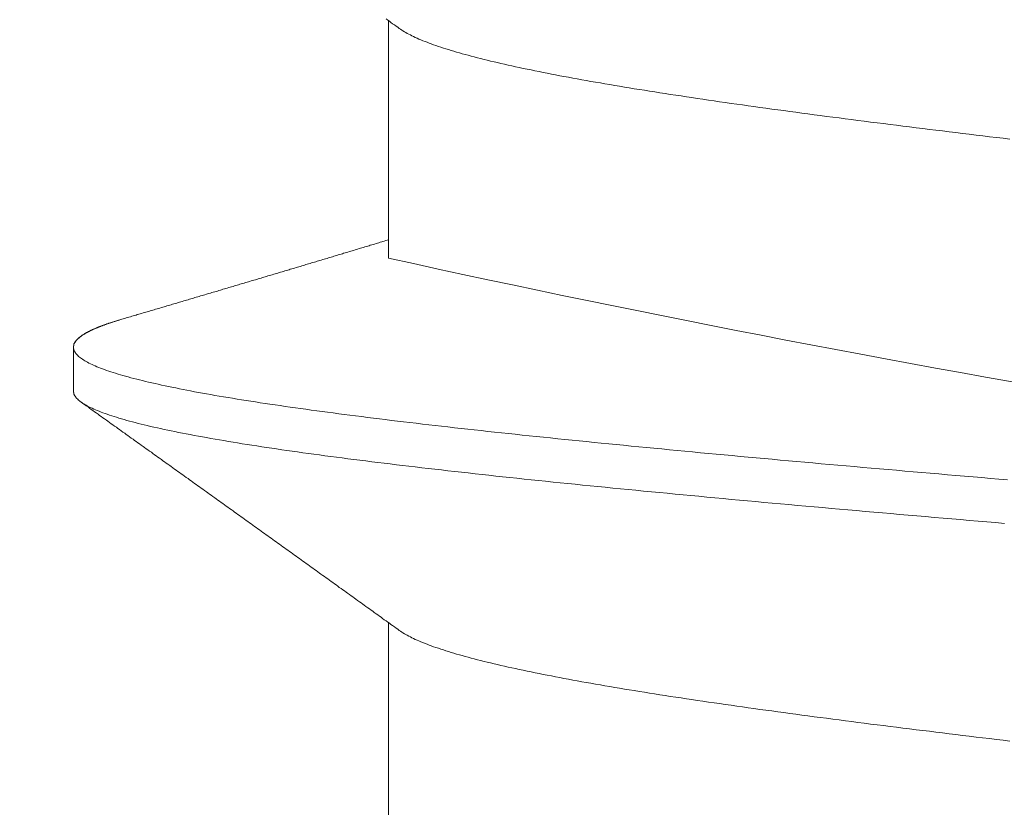
# Model space of a CAD drawing. Units: inches. Extents: x 69490 to 70892, y -55938 to -54935.
# Drawn here: x 70251 to 70255, y -55034 to -55031 of the extents above; entities that cross this region are included whole.
import ezdxf

# ---------------------------------------------------------------- set-up
doc = ezdxf.new("R2010")
doc.units = ezdxf.units.IN
doc.header["$LTSCALE"] = 50
doc.header["$MEASUREMENT"] = 0
doc.layers.add('AM_VIS', color=7, linetype='Continuous', lineweight=30)
doc.layers.add('RIso', color=7, linetype='Continuous')
doc.styles.get("Standard").update_dxf_attribs({"font": 'arial.ttf'})
doc.dimstyles.new('NORMAL', dxfattribs={"dimscale": 0, "dimtxt": 10, "dimasz": 5, "dimexe": 0.18, "dimexo": 0.0625, "dimgap": 0.09, "dimtad": 0, "dimtih": 1, "dimtoh": 1, "dimdec": 0, "dimzin": 0, "dimdsep": 46, "dimtxsty": 'Standard', "dimcen": 0.09, "dimadec": 0, "dimazin": 0, "dimtfac": 1, "dimtdec": 0, "dimtofl": 0, "dimtmove": 0, "dimatfit": 3, "dimfxl": 1, "dimtolj": 1, "dimtzin": 0, "dimarcsym": 0})

# ---------------------------------------------------------------- blocks, each defined once
blk = doc.blocks.new('*D283')
at = {"layer": 'Defpoints', "color": 0, "lineweight": 0, "ltscale": 0.1, "transparency": 16777216}
for p in [(70141.602, -54991.4701), (70310.4814, -55037.3286), (70141.602, -55047.2126)]:
    blk.add_point(p, dxfattribs=at)
at = {"layer": 'RIso', "color": 0, "lineweight": -2, "ltscale": 0.1, "transparency": 16777216}
for p, q in [((70141.602, -55047.1501), (70141.602, -54991.2901)), ((70310.4814, -55037.2661), (70310.4814, -54991.2901)), ((70146.602, -54991.4701), (70215.3651, -54991.4701)), ((70305.4814, -54991.4701), (70236.7183, -54991.4701))]:
    blk.add_line(p, q, dxfattribs=at)
at = {"layer": 'RIso', "color": 0, "lineweight": 0, "ltscale": 0.1, "transparency": 16777216}
for points in [[(70146.602, -54990.6368), (70146.602, -54992.3035), (70141.602, -54991.4701)], [(70305.4814, -54990.6368), (70305.4814, -54992.3035), (70310.4814, -54991.4701)]]:
    blk.add_solid(points, dxfattribs=at)
at = {"layer": 'RIso', "color": 0, "lineweight": 0, "ltscale": 0.1, "transparency": 16777216, "insert": (70226.0417, -54991.4701), "char_height": 10, "attachment_point": 5}
blk.add_mtext('\\A1;169', dxfattribs=at)

msp = doc.modelspace()

# ---------------------------------------------------------------- linework, layer by layer
at = {"layer": 'AM_VIS', "lineweight": 0}
for p, q in [((70252.7016, -55030.9895), (70252.7016, -55031.8179)), ((70251.6016, -55032.2811), (70251.6016, -55032.1284)), ((70252.7016, -55033.0895), (70252.7016, -55033.9179))]:
    msp.add_line(p, q, dxfattribs=at)
for points in [[(70252.6926, -55030.983, 0), (70252.6986, -55030.9872, 0), (70252.7046, -55030.9914, 0), (70252.7096, -55030.9956, 0), (70252.7156, -55030.9997, 0), (70252.7216, -55031.0039, 0), (70252.7276, -55031.0081, 0), (70252.7336, -55031.0123, 0), (70252.7386, -55031.0164, 0)], [(70254.8696, -55031.4025, 0), (70254.8466, -55031.3996, 0), (70254.8226, -55031.3968, 0), (70254.7986, -55031.3939, 0), (70254.7756, -55031.3911, 0), (70254.7516, -55031.3883, 0), (70254.7276, -55031.3854, 0), (70254.7046, -55031.3826, 0), (70254.6816, -55031.3798, 0), (70254.6576, -55031.3769, 0), (70254.6346, -55031.3741, 0), (70254.6116, -55031.3712, 0), (70254.5886, -55031.3684, 0), (70254.5656, -55031.3656, 0), (70254.5426, -55031.3627, 0), (70254.5196, -55031.3599, 0), (70254.4966, -55031.357, 0), (70254.4736, -55031.3542, 0), (70254.4516, -55031.3514, 0), (70254.4286, -55031.3485, 0), (70254.4066, -55031.3457, 0), (70254.3836, -55031.3429, 0), (70254.3616, -55031.34, 0), (70254.3396, -55031.3372, 0), (70254.3166, -55031.3343, 0), (70254.2946, -55031.3315, 0), (70254.2736, -55031.3287, 0), (70254.2516, -55031.3258, 0), (70254.2296, -55031.323, 0), (70254.2076, -55031.3201, 0), (70254.1866, -55031.3173, 0), (70254.1646, -55031.3145, 0), (70254.1436, -55031.3116, 0), (70254.1226, -55031.3088, 0), (70254.1016, -55031.306, 0), (70254.0806, -55031.3031, 0), (70254.0596, -55031.3003, 0), (70254.0386, -55031.2974, 0), (70254.0176, -55031.2946, 0), (70253.9976, -55031.2918, 0), (70253.9766, -55031.2889, 0), (70253.9566, -55031.2861, 0), (70253.9366, -55031.2833, 0), (70253.9166, -55031.2804, 0), (70253.8966, -55031.2776, 0), (70253.8766, -55031.2747, 0), (70253.8566, -55031.2719, 0), (70253.8376, -55031.2691, 0), (70253.8176, -55031.2662, 0), (70253.7986, -55031.2634, 0), (70253.7786, -55031.2605, 0), (70253.7596, -55031.2577, 0), (70253.7406, -55031.2549, 0), (70253.7226, -55031.252, 0), (70253.7036, -55031.2492, 0), (70253.6846, -55031.2464, 0), (70253.6666, -55031.2435, 0), (70253.6486, -55031.2407, 0), (70253.6306, -55031.2378, 0), (70253.6126, -55031.235, 0), (70253.5946, -55031.2322, 0), (70253.5766, -55031.2293, 0), (70253.5586, -55031.2265, 0), (70253.5416, -55031.2236, 0), (70253.5246, -55031.2208, 0), (70253.5076, -55031.218, 0), (70253.4906, -55031.2151, 0), (70253.4736, -55031.2123, 0), (70253.4566, -55031.2095, 0), (70253.4406, -55031.2066, 0), (70253.4236, -55031.2038, 0), (70253.4076, -55031.2009, 0), (70253.3916, -55031.1981, 0), (70253.3756, -55031.1953, 0), (70253.3596, -55031.1924, 0), (70253.3446, -55031.1896, 0), (70253.3296, -55031.1867, 0), (70253.3136, -55031.1839, 0), (70253.2986, -55031.1811, 0), (70253.2836, -55031.1782, 0), (70253.2696, -55031.1754, 0), (70253.2546, -55031.1726, 0), (70253.2406, -55031.1697, 0), (70253.2266, -55031.1669, 0), (70253.2116, -55031.164, 0), (70253.1986, -55031.1612, 0), (70253.1846, -55031.1584, 0), (70253.1706, -55031.1555, 0), (70253.1576, -55031.1527, 0), (70253.1446, -55031.1498, 0), (70253.1316, -55031.147, 0), (70253.1186, -55031.1442, 0), (70253.1066, -55031.1413, 0), (70253.0936, -55031.1385, 0), (70253.0816, -55031.1357, 0), (70253.0696, -55031.1328, 0), (70253.0576, -55031.13, 0), (70253.0456, -55031.1271, 0), (70253.0346, -55031.1243, 0), (70253.0226, -55031.1215, 0), (70253.0116, -55031.1186, 0), (70253.0006, -55031.1158, 0), (70252.9896, -55031.113, 0), (70252.9796, -55031.1101, 0), (70252.9686, -55031.1073, 0), (70252.9586, -55031.1044, 0), (70252.9486, -55031.1016, 0), (70252.9386, -55031.0988, 0), (70252.9296, -55031.0959, 0), (70252.9196, -55031.0931, 0), (70252.9106, -55031.0902, 0), (70252.9016, -55031.0874, 0), (70252.8926, -55031.0846, 0), (70252.8836, -55031.0817, 0), (70252.8756, -55031.0789, 0), (70252.8666, -55031.0761, 0), (70252.8586, -55031.0732, 0), (70252.8506, -55031.0704, 0), (70252.8436, -55031.0675, 0), (70252.8356, -55031.0647, 0), (70252.8286, -55031.0619, 0), (70252.8216, -55031.059, 0), (70252.8146, -55031.0562, 0), (70252.8076, -55031.0533, 0), (70252.8016, -55031.0505, 0), (70252.7946, -55031.0477, 0), (70252.7886, -55031.0448, 0), (70252.7826, -55031.042, 0), (70252.7776, -55031.0392, 0), (70252.7716, -55031.0363, 0), (70252.7666, -55031.0335, 0), (70252.7616, -55031.0306, 0), (70252.7566, -55031.0278, 0), (70252.7516, -55031.025, 0), (70252.7476, -55031.0221, 0), (70252.7426, -55031.0193, 0), (70252.7386, -55031.0164, 0)], [(70252.7016, -55031.7537, 0), (70252.6966, -55031.7552, 0), (70252.6916, -55031.7566, 0), (70252.6866, -55031.7581, 0), (70252.6816, -55031.7596, 0), (70252.6776, -55031.7611, 0), (70252.6726, -55031.7625, 0), (70252.6676, -55031.764, 0), (70252.6626, -55031.7655, 0), (70252.6576, -55031.7669, 0), (70252.6526, -55031.7684, 0), (70252.6476, -55031.7699, 0), (70252.6426, -55031.7714, 0), (70252.6376, -55031.7728, 0), (70252.6336, -55031.7743, 0), (70252.6286, -55031.7758, 0), (70252.6236, -55031.7772, 0), (70252.6186, -55031.7787, 0), (70252.6136, -55031.7802, 0), (70252.6086, -55031.7817, 0), (70252.6036, -55031.7831, 0), (70252.5986, -55031.7846, 0), (70252.5936, -55031.7861, 0), (70252.5886, -55031.7875, 0), (70252.5846, -55031.789, 0), (70252.5796, -55031.7905, 0), (70252.5746, -55031.792, 0), (70252.5696, -55031.7934, 0), (70252.5646, -55031.7949, 0), (70252.5596, -55031.7964, 0), (70252.5546, -55031.7978, 0), (70252.5496, -55031.7993, 0), (70252.5446, -55031.8008, 0), (70252.5406, -55031.8023, 0), (70252.5356, -55031.8037, 0), (70252.5306, -55031.8052, 0), (70252.5256, -55031.8067, 0), (70252.5206, -55031.8081, 0), (70252.5156, -55031.8096, 0), (70252.5106, -55031.8111, 0), (70252.5056, -55031.8126, 0), (70252.5006, -55031.814, 0), (70252.4966, -55031.8155, 0), (70252.4916, -55031.817, 0), (70252.4866, -55031.8184, 0), (70252.4816, -55031.8199, 0), (70252.4766, -55031.8214, 0), (70252.4716, -55031.8228, 0), (70252.4666, -55031.8243, 0), (70252.4616, -55031.8258, 0), (70252.4566, -55031.8273, 0), (70252.4526, -55031.8287, 0), (70252.4476, -55031.8302, 0), (70252.4426, -55031.8316, 0), (70252.4376, -55031.8331, 0), (70252.4326, -55031.8346, 0), (70252.4276, -55031.836, 0), (70252.4226, -55031.8375, 0), (70252.4176, -55031.839, 0), (70252.4126, -55031.8404, 0), (70252.4076, -55031.8419, 0), (70252.4036, -55031.8433, 0), (70252.3986, -55031.8448, 0), (70252.3936, -55031.8463, 0), (70252.3886, -55031.8477, 0), (70252.3836, -55031.8492, 0), (70252.3786, -55031.8506, 0), (70252.3736, -55031.8521, 0), (70252.3686, -55031.8536, 0), (70252.3636, -55031.855, 0), (70252.3586, -55031.8565, 0), (70252.3546, -55031.8579, 0), (70252.3496, -55031.8594, 0), (70252.3446, -55031.8609, 0), (70252.3396, -55031.8623, 0), (70252.3346, -55031.8638, 0), (70252.3296, -55031.8653, 0), (70252.3246, -55031.8667, 0), (70252.3196, -55031.8682, 0), (70252.3146, -55031.8696, 0), (70252.3106, -55031.8711, 0), (70252.3056, -55031.8726, 0), (70252.3006, -55031.874, 0), (70252.2956, -55031.8755, 0), (70252.2906, -55031.8769, 0), (70252.2856, -55031.8784, 0), (70252.2806, -55031.8799, 0), (70252.2756, -55031.8813, 0), (70252.2706, -55031.8828, 0), (70252.2656, -55031.8842, 0), (70252.2616, -55031.8857, 0), (70252.2566, -55031.8872, 0), (70252.2516, -55031.8886, 0), (70252.2466, -55031.8901, 0), (70252.2416, -55031.8916, 0), (70252.2366, -55031.893, 0), (70252.2316, -55031.8945, 0), (70252.2266, -55031.8959, 0), (70252.2216, -55031.8974, 0), (70252.2166, -55031.8988, 0), (70252.2126, -55031.9003, 0), (70252.2076, -55031.9017, 0), (70252.2026, -55031.9032, 0), (70252.1976, -55031.9047, 0), (70252.1926, -55031.9061, 0), (70252.1876, -55031.9076, 0), (70252.1826, -55031.909, 0), (70252.1776, -55031.9105, 0), (70252.1726, -55031.9119, 0), (70252.1676, -55031.9134, 0), (70252.1636, -55031.9148, 0), (70252.1586, -55031.9163, 0), (70252.1536, -55031.9177, 0), (70252.1486, -55031.9192, 0), (70252.1436, -55031.9206, 0), (70252.1386, -55031.9221, 0), (70252.1336, -55031.9235, 0), (70252.1286, -55031.925, 0), (70252.1236, -55031.9264, 0), (70252.1186, -55031.9279, 0), (70252.1146, -55031.9293, 0), (70252.1096, -55031.9308, 0), (70252.1046, -55031.9323, 0), (70252.0996, -55031.9337, 0), (70252.0946, -55031.9352, 0), (70252.0896, -55031.9366, 0), (70252.0846, -55031.9381, 0), (70252.0796, -55031.9395, 0), (70252.0746, -55031.941, 0), (70252.0696, -55031.9424, 0), (70252.0656, -55031.9439, 0), (70252.0606, -55031.9453, 0), (70252.0556, -55031.9468, 0), (70252.0506, -55031.9482, 0), (70252.0456, -55031.9497, 0), (70252.0406, -55031.9511, 0), (70252.0356, -55031.9526, 0), (70252.0306, -55031.954, 0), (70252.0256, -55031.9555, 0), (70252.0206, -55031.9569, 0), (70252.0166, -55031.9584, 0), (70252.0116, -55031.9599, 0), (70252.0066, -55031.9613, 0), (70252.0016, -55031.9628, 0), (70251.9966, -55031.9642, 0), (70251.9916, -55031.9657, 0), (70251.9866, -55031.9671, 0), (70251.9816, -55031.9685, 0), (70251.9766, -55031.97, 0), (70251.9716, -55031.9714, 0), (70251.9676, -55031.9729, 0), (70251.9626, -55031.9743, 0), (70251.9576, -55031.9758, 0), (70251.9526, -55031.9772, 0), (70251.9476, -55031.9787, 0), (70251.9426, -55031.9801, 0), (70251.9376, -55031.9816, 0), (70251.9326, -55031.983, 0), (70251.9276, -55031.9845, 0), (70251.9226, -55031.9859, 0), (70251.9186, -55031.9873, 0), (70251.9136, -55031.9888, 0), (70251.9086, -55031.9902, 0), (70251.9036, -55031.9917, 0), (70251.8986, -55031.9931, 0), (70251.8936, -55031.9946, 0), (70251.8886, -55031.996, 0), (70251.8836, -55031.9975, 0), (70251.8786, -55031.9989, 0), (70251.8736, -55032.0004, 0), (70251.8696, -55032.0018, 0), (70251.8646, -55032.0033, 0), (70251.8596, -55032.0047, 0), (70251.8546, -55032.0061, 0), (70251.8496, -55032.0076, 0), (70251.8446, -55032.009, 0), (70251.8396, -55032.0105, 0), (70251.8346, -55032.0119, 0), (70251.8296, -55032.0134, 0), (70251.8246, -55032.0148, 0), (70251.8206, -55032.0163, 0), (70251.8156, -55032.0177, 0), (70251.8106, -55032.0192, 0), (70251.8056, -55032.0206, 0), (70251.8006, -55032.022, 0), (70251.7956, -55032.0235, 0), (70251.7906, -55032.0249, 0), (70251.7856, -55032.0264, 0), (70251.7806, -55032.0278, 0), (70251.7756, -55032.0293, 0), (70251.7706, -55032.0307, 0), (70251.7666, -55032.0322, 0)], [(70254.8616, -55032.5912, 0), (70254.8316, -55032.5886, 0), (70254.8016, -55032.586, 0), (70254.7716, -55032.5835, 0), (70254.7416, -55032.5809, 0), (70254.7116, -55032.5783, 0), (70254.6816, -55032.5758, 0), (70254.6516, -55032.5732, 0), (70254.6216, -55032.5707, 0), (70254.5916, -55032.5681, 0), (70254.5626, -55032.5655, 0), (70254.5326, -55032.563, 0), (70254.5036, -55032.5604, 0), (70254.4736, -55032.5578, 0), (70254.4446, -55032.5553, 0), (70254.4146, -55032.5527, 0), (70254.3856, -55032.5501, 0), (70254.3566, -55032.5476, 0), (70254.3276, -55032.545, 0), (70254.2986, -55032.5425, 0), (70254.2696, -55032.5399, 0), (70254.2406, -55032.5373, 0), (70254.2116, -55032.5348, 0), (70254.1826, -55032.5322, 0), (70254.1546, -55032.5296, 0), (70254.1256, -55032.5271, 0), (70254.0976, -55032.5245, 0), (70254.0686, -55032.5219, 0), (70254.0406, -55032.5194, 0), (70254.0126, -55032.5168, 0), (70253.9846, -55032.5142, 0), (70253.9566, -55032.5117, 0), (70253.9286, -55032.5091, 0), (70253.9006, -55032.5066, 0), (70253.8726, -55032.504, 0), (70253.8446, -55032.5014, 0), (70253.8176, -55032.4989, 0), (70253.7896, -55032.4963, 0), (70253.7626, -55032.4937, 0), (70253.7356, -55032.4912, 0), (70253.7086, -55032.4886, 0), (70253.6816, -55032.486, 0), (70253.6546, -55032.4835, 0), (70253.6276, -55032.4809, 0), (70253.6016, -55032.4783, 0), (70253.5746, -55032.4758, 0), (70253.5486, -55032.4732, 0), (70253.5216, -55032.4707, 0), (70253.4956, -55032.4681, 0), (70253.4696, -55032.4655, 0), (70253.4436, -55032.463, 0), (70253.4186, -55032.4604, 0), (70253.3926, -55032.4578, 0), (70253.3666, -55032.4553, 0), (70253.3416, -55032.4527, 0), (70253.3166, -55032.4501, 0), (70253.2916, -55032.4476, 0), (70253.2666, -55032.445, 0), (70253.2416, -55032.4424, 0), (70253.2166, -55032.4399, 0), (70253.1926, -55032.4373, 0), (70253.1676, -55032.4348, 0), (70253.1436, -55032.4322, 0), (70253.1196, -55032.4296, 0), (70253.0956, -55032.4271, 0), (70253.0716, -55032.4245, 0), (70253.0476, -55032.4219, 0), (70253.0246, -55032.4194, 0), (70253.0006, -55032.4168, 0), (70252.9776, -55032.4142, 0), (70252.9546, -55032.4117, 0), (70252.9316, -55032.4091, 0), (70252.9086, -55032.4065, 0), (70252.8866, -55032.404, 0), (70252.8636, -55032.4014, 0), (70252.8416, -55032.3989, 0), (70252.8196, -55032.3963, 0), (70252.7976, -55032.3937, 0), (70252.7756, -55032.3912, 0), (70252.7536, -55032.3886, 0), (70252.7326, -55032.386, 0), (70252.7116, -55032.3835, 0), (70252.6896, -55032.3809, 0), (70252.6696, -55032.3783, 0), (70252.6486, -55032.3758, 0), (70252.6276, -55032.3732, 0), (70252.6076, -55032.3706, 0), (70252.5866, -55032.3681, 0), (70252.5666, -55032.3655, 0), (70252.5466, -55032.363, 0), (70252.5276, -55032.3604, 0), (70252.5076, -55032.3578, 0), (70252.4886, -55032.3553, 0), (70252.4696, -55032.3527, 0), (70252.4506, -55032.3501, 0), (70252.4316, -55032.3476, 0), (70252.4126, -55032.345, 0), (70252.3946, -55032.3424, 0), (70252.3766, -55032.3399, 0), (70252.3586, -55032.3373, 0), (70252.3406, -55032.3347, 0), (70252.3226, -55032.3322, 0), (70252.3056, -55032.3296, 0), (70252.2876, -55032.3271, 0), (70252.2706, -55032.3245, 0), (70252.2536, -55032.3219, 0), (70252.2376, -55032.3194, 0), (70252.2206, -55032.3168, 0), (70252.2046, -55032.3142, 0), (70252.1886, -55032.3117, 0), (70252.1726, -55032.3091, 0), (70252.1566, -55032.3065, 0), (70252.1416, -55032.304, 0), (70252.1256, -55032.3014, 0), (70252.1106, -55032.2988, 0), (70252.0956, -55032.2963, 0), (70252.0816, -55032.2937, 0), (70252.0666, -55032.2912, 0), (70252.0526, -55032.2886, 0), (70252.0386, -55032.286, 0), (70252.0246, -55032.2835, 0), (70252.0106, -55032.2809, 0), (70251.9976, -55032.2783, 0), (70251.9846, -55032.2758, 0), (70251.9716, -55032.2732, 0), (70251.9586, -55032.2706, 0), (70251.9456, -55032.2681, 0), (70251.9336, -55032.2655, 0), (70251.9216, -55032.2629, 0), (70251.9096, -55032.2604, 0), (70251.8976, -55032.2578, 0), (70251.8866, -55032.2553, 0), (70251.8756, -55032.2527, 0), (70251.8636, -55032.2501, 0), (70251.8536, -55032.2476, 0), (70251.8426, -55032.245, 0), (70251.8326, -55032.2424, 0), (70251.8226, -55032.2399, 0), (70251.8126, -55032.2373, 0), (70251.8026, -55032.2347, 0), (70251.7926, -55032.2322, 0), (70251.7836, -55032.2296, 0), (70251.7746, -55032.2271, 0), (70251.7656, -55032.2245, 0), (70251.7576, -55032.2219, 0), (70251.7486, -55032.2194, 0), (70251.7406, -55032.2168, 0), (70251.7326, -55032.2142, 0), (70251.7256, -55032.2117, 0), (70251.7176, -55032.2091, 0), (70251.7106, -55032.2065, 0), (70251.7036, -55032.204, 0), (70251.6966, -55032.2014, 0), (70251.6906, -55032.1988, 0), (70251.6836, -55032.1963, 0), (70251.6776, -55032.1937, 0), (70251.6716, -55032.1912, 0), (70251.6666, -55032.1886, 0), (70251.6616, -55032.186, 0), (70251.6556, -55032.1835, 0), (70251.6506, -55032.1809, 0), (70251.6466, -55032.1783, 0), (70251.6416, -55032.1758, 0), (70251.6376, -55032.1732, 0), (70251.6336, -55032.1706, 0), (70251.6296, -55032.1681, 0), (70251.6266, -55032.1655, 0), (70251.6226, -55032.1629, 0), (70251.6196, -55032.1604, 0), (70251.6176, -55032.1578, 0), (70251.6146, -55032.1553, 0), (70251.6126, -55032.1527, 0), (70251.6106, -55032.1501, 0), (70251.6086, -55032.1476, 0), (70251.6066, -55032.145, 0), (70251.6056, -55032.1424, 0), (70251.6036, -55032.1399, 0), (70251.6026, -55032.1373, 0), (70251.6026, -55032.1347, 0), (70251.6016, -55032.1322, 0), (70251.6016, -55032.1296, 0), (70251.6016, -55032.127, 0), (70251.6016, -55032.1245, 0), (70251.6026, -55032.1219, 0), (70251.6026, -55032.1194, 0), (70251.6036, -55032.1168, 0), (70251.6056, -55032.1142, 0), (70251.6066, -55032.1117, 0), (70251.6086, -55032.1091, 0), (70251.6106, -55032.1065, 0), (70251.6126, -55032.104, 0), (70251.6146, -55032.1014, 0), (70251.6176, -55032.0988, 0), (70251.6206, -55032.0963, 0), (70251.6236, -55032.0937, 0), (70251.6266, -55032.0911, 0), (70251.6296, -55032.0886, 0), (70251.6336, -55032.086, 0), (70251.6376, -55032.0835, 0), (70251.6416, -55032.0809, 0), (70251.6466, -55032.0783, 0), (70251.6516, -55032.0758, 0), (70251.6566, -55032.0732, 0), (70251.6616, -55032.0706, 0), (70251.6666, -55032.0681, 0), (70251.6726, -55032.0655, 0), (70251.6786, -55032.0629, 0), (70251.6846, -55032.0604, 0), (70251.6906, -55032.0578, 0), (70251.6966, -55032.0552, 0), (70251.7036, -55032.0527, 0), (70251.7106, -55032.0501, 0), (70251.7176, -55032.0476, 0), (70251.7256, -55032.045, 0), (70251.7336, -55032.0424, 0), (70251.7416, -55032.0399, 0), (70251.7496, -55032.0373, 0), (70251.7576, -55032.0347, 0), (70251.7666, -55032.0322, 0)], [(70251.6016, -55032.1284, 0), (70251.6016, -55032.1276, 0), (70251.6016, -55032.1269, 0), (70251.6016, -55032.1261, 0), (70251.6016, -55032.1253, 0), (70251.6016, -55032.1246, 0), (70251.6016, -55032.1238, 0), (70251.6026, -55032.1231, 0), (70251.6026, -55032.1223, 0), (70251.6026, -55032.1216, 0), (70251.6026, -55032.1208, 0), (70251.6026, -55032.12, 0), (70251.6036, -55032.1193, 0), (70251.6036, -55032.1185, 0), (70251.6036, -55032.1178, 0), (70251.6036, -55032.117, 0), (70251.6046, -55032.1163, 0), (70251.6046, -55032.1155, 0), (70251.6046, -55032.1147, 0), (70251.6056, -55032.114, 0), (70251.6056, -55032.1132, 0), (70251.6066, -55032.1125, 0), (70251.6066, -55032.1117, 0), (70251.6066, -55032.111, 0), (70251.6076, -55032.1102, 0), (70251.6076, -55032.1094, 0), (70251.6086, -55032.1087, 0), (70251.6096, -55032.1079, 0), (70251.6096, -55032.1072, 0), (70251.6106, -55032.1064, 0), (70251.6106, -55032.1057, 0), (70251.6116, -55032.1049, 0), (70251.6126, -55032.1041, 0), (70251.6126, -55032.1034, 0), (70251.6136, -55032.1026, 0), (70251.6146, -55032.1019, 0), (70251.6146, -55032.1011, 0), (70251.6156, -55032.1003, 0), (70251.6166, -55032.0996, 0), (70251.6176, -55032.0988, 0), (70251.6186, -55032.0981, 0), (70251.6186, -55032.0973, 0), (70251.6196, -55032.0966, 0), (70251.6206, -55032.0958, 0), (70251.6216, -55032.095, 0), (70251.6226, -55032.0943, 0), (70251.6236, -55032.0935, 0), (70251.6246, -55032.0928, 0), (70251.6256, -55032.092, 0), (70251.6266, -55032.0913, 0), (70251.6276, -55032.0905, 0), (70251.6286, -55032.0897, 0), (70251.6296, -55032.089, 0), (70251.6306, -55032.0882, 0), (70251.6316, -55032.0875, 0), (70251.6326, -55032.0867, 0), (70251.6336, -55032.086, 0), (70251.6346, -55032.0852, 0), (70251.6366, -55032.0844, 0), (70251.6376, -55032.0837, 0), (70251.6386, -55032.0829, 0), (70251.6396, -55032.0822, 0), (70251.6416, -55032.0814, 0), (70251.6426, -55032.0807, 0), (70251.6436, -55032.0799, 0), (70251.6446, -55032.0791, 0), (70251.6466, -55032.0784, 0), (70251.6476, -55032.0776, 0), (70251.6496, -55032.0769, 0), (70251.6506, -55032.0761, 0), (70251.6516, -55032.0754, 0), (70251.6536, -55032.0746, 0), (70251.6546, -55032.0738, 0), (70251.6566, -55032.0731, 0), (70251.6576, -55032.0723, 0), (70251.6596, -55032.0716, 0), (70251.6606, -55032.0708, 0), (70251.6626, -55032.07, 0), (70251.6636, -55032.0693, 0), (70251.6656, -55032.0685, 0), (70251.6676, -55032.0678, 0), (70251.6686, -55032.067, 0), (70251.6706, -55032.0663, 0), (70251.6726, -55032.0655, 0), (70251.6736, -55032.0647, 0), (70251.6756, -55032.064, 0), (70251.6776, -55032.0632, 0), (70251.6796, -55032.0625, 0), (70251.6806, -55032.0617, 0), (70251.6826, -55032.061, 0), (70251.6846, -55032.0602, 0), (70251.6866, -55032.0594, 0), (70251.6886, -55032.0587, 0), (70251.6906, -55032.0579, 0), (70251.6926, -55032.0572, 0), (70251.6936, -55032.0564, 0), (70251.6956, -55032.0557, 0), (70251.6976, -55032.0549, 0), (70251.6996, -55032.0541, 0), (70251.7016, -55032.0534, 0), (70251.7036, -55032.0526, 0), (70251.7056, -55032.0519, 0), (70251.7086, -55032.0511, 0), (70251.7106, -55032.0504, 0), (70251.7126, -55032.0496, 0), (70251.7146, -55032.0488, 0), (70251.7166, -55032.0481, 0), (70251.7186, -55032.0473, 0), (70251.7206, -55032.0466, 0), (70251.7236, -55032.0458, 0), (70251.7256, -55032.045, 0), (70251.7276, -55032.0443, 0), (70251.7296, -55032.0435, 0), (70251.7326, -55032.0428, 0), (70251.7346, -55032.042, 0), (70251.7366, -55032.0413, 0), (70251.7396, -55032.0405, 0), (70251.7416, -55032.0397, 0), (70251.7436, -55032.039, 0), (70251.7466, -55032.0382, 0), (70251.7486, -55032.0375, 0), (70251.7516, -55032.0367, 0), (70251.7536, -55032.036, 0), (70251.7556, -55032.0352, 0), (70251.7586, -55032.0344, 0), (70251.7606, -55032.0337, 0), (70251.7636, -55032.0329, 0), (70251.7666, -55032.0322, 0)], [(70254.8506, -55032.7431, 0), (70254.8196, -55032.7404, 0), (70254.7896, -55032.7378, 0), (70254.7586, -55032.7352, 0), (70254.7276, -55032.7326, 0), (70254.6976, -55032.7299, 0), (70254.6666, -55032.7273, 0), (70254.6366, -55032.7247, 0), (70254.6056, -55032.7221, 0), (70254.5756, -55032.7194, 0), (70254.5446, -55032.7168, 0), (70254.5146, -55032.7142, 0), (70254.4846, -55032.7116, 0), (70254.4546, -55032.7089, 0), (70254.4246, -55032.7063, 0), (70254.3946, -55032.7037, 0), (70254.3646, -55032.7011, 0), (70254.3346, -55032.6984, 0), (70254.3046, -55032.6958, 0), (70254.2756, -55032.6932, 0), (70254.2456, -55032.6906, 0), (70254.2166, -55032.688, 0), (70254.1866, -55032.6853, 0), (70254.1576, -55032.6827, 0), (70254.1286, -55032.6801, 0), (70254.0986, -55032.6775, 0), (70254.0696, -55032.6748, 0), (70254.0406, -55032.6722, 0), (70254.0116, -55032.6696, 0), (70253.9836, -55032.667, 0), (70253.9546, -55032.6643, 0), (70253.9256, -55032.6617, 0), (70253.8976, -55032.6591, 0), (70253.8696, -55032.6565, 0), (70253.8406, -55032.6538, 0), (70253.8126, -55032.6512, 0), (70253.7846, -55032.6486, 0), (70253.7566, -55032.646, 0), (70253.7296, -55032.6433, 0), (70253.7016, -55032.6407, 0), (70253.6736, -55032.6381, 0), (70253.6466, -55032.6355, 0), (70253.6186, -55032.6328, 0), (70253.5916, -55032.6302, 0), (70253.5646, -55032.6276, 0), (70253.5376, -55032.625, 0), (70253.5106, -55032.6223, 0), (70253.4846, -55032.6197, 0), (70253.4576, -55032.6171, 0), (70253.4316, -55032.6145, 0), (70253.4046, -55032.6118, 0), (70253.3786, -55032.6092, 0), (70253.3526, -55032.6066, 0), (70253.3266, -55032.604, 0), (70253.3006, -55032.6013, 0), (70253.2756, -55032.5987, 0), (70253.2496, -55032.5961, 0), (70253.2246, -55032.5935, 0), (70253.1996, -55032.5908, 0), (70253.1746, -55032.5882, 0), (70253.1496, -55032.5856, 0), (70253.1246, -55032.583, 0), (70253.0996, -55032.5804, 0), (70253.0756, -55032.5777, 0), (70253.0516, -55032.5751, 0), (70253.0276, -55032.5725, 0), (70253.0036, -55032.5699, 0), (70252.9796, -55032.5672, 0), (70252.9556, -55032.5646, 0), (70252.9326, -55032.562, 0), (70252.9086, -55032.5594, 0), (70252.8856, -55032.5567, 0), (70252.8626, -55032.5541, 0), (70252.8396, -55032.5515, 0), (70252.8176, -55032.5489, 0), (70252.7946, -55032.5462, 0), (70252.7726, -55032.5436, 0), (70252.7506, -55032.541, 0), (70252.7286, -55032.5384, 0), (70252.7066, -55032.5357, 0), (70252.6856, -55032.5331, 0), (70252.6636, -55032.5305, 0), (70252.6426, -55032.5279, 0), (70252.6216, -55032.5252, 0), (70252.6006, -55032.5226, 0), (70252.5806, -55032.52, 0), (70252.5596, -55032.5174, 0), (70252.5396, -55032.5147, 0), (70252.5196, -55032.5121, 0), (70252.4996, -55032.5095, 0), (70252.4796, -55032.5069, 0), (70252.4606, -55032.5042, 0), (70252.4406, -55032.5016, 0), (70252.4216, -55032.499, 0), (70252.4026, -55032.4964, 0), (70252.3836, -55032.4937, 0), (70252.3656, -55032.4911, 0), (70252.3466, -55032.4885, 0), (70252.3286, -55032.4859, 0), (70252.3106, -55032.4832, 0), (70252.2936, -55032.4806, 0), (70252.2756, -55032.478, 0), (70252.2586, -55032.4754, 0), (70252.2416, -55032.4728, 0), (70252.2246, -55032.4701, 0), (70252.2076, -55032.4675, 0), (70252.1906, -55032.4649, 0), (70252.1746, -55032.4623, 0), (70252.1586, -55032.4596, 0), (70252.1426, -55032.457, 0), (70252.1266, -55032.4544, 0), (70252.1116, -55032.4518, 0), (70252.0966, -55032.4491, 0), (70252.0816, -55032.4465, 0), (70252.0666, -55032.4439, 0), (70252.0516, -55032.4413, 0), (70252.0376, -55032.4386, 0), (70252.0236, -55032.436, 0), (70252.0096, -55032.4334, 0), (70251.9956, -55032.4308, 0), (70251.9826, -55032.4281, 0), (70251.9686, -55032.4255, 0), (70251.9556, -55032.4229, 0), (70251.9426, -55032.4203, 0), (70251.9306, -55032.4176, 0), (70251.9186, -55032.415, 0), (70251.9056, -55032.4124, 0), (70251.8946, -55032.4098, 0), (70251.8826, -55032.4071, 0), (70251.8706, -55032.4045, 0), (70251.8596, -55032.4019, 0), (70251.8486, -55032.3993, 0), (70251.8376, -55032.3966, 0), (70251.8276, -55032.394, 0), (70251.8176, -55032.3914, 0), (70251.8076, -55032.3888, 0), (70251.7976, -55032.3861, 0), (70251.7876, -55032.3835, 0), (70251.7786, -55032.3809, 0), (70251.7696, -55032.3783, 0), (70251.7606, -55032.3756, 0), (70251.7516, -55032.373, 0), (70251.7436, -55032.3704, 0), (70251.7356, -55032.3678, 0), (70251.7276, -55032.3651, 0), (70251.7196, -55032.3625, 0), (70251.7126, -55032.3599, 0), (70251.7046, -55032.3573, 0), (70251.6986, -55032.3547, 0), (70251.6916, -55032.352, 0), (70251.6846, -55032.3494, 0), (70251.6786, -55032.3468, 0), (70251.6726, -55032.3442, 0), (70251.6666, -55032.3415, 0), (70251.6616, -55032.3389, 0), (70251.6556, -55032.3363, 0), (70251.6506, -55032.3337, 0), (70251.6466, -55032.331, 0), (70251.6416, -55032.3284, 0), (70251.6376, -55032.3258, 0), (70251.6336, -55032.3232, 0), (70251.6296, -55032.3205, 0), (70251.6256, -55032.3179, 0), (70251.6226, -55032.3153, 0), (70251.6196, -55032.3127, 0), (70251.6166, -55032.31, 0), (70251.6136, -55032.3074, 0), (70251.6116, -55032.3048, 0), (70251.6096, -55032.3022, 0), (70251.6076, -55032.2995, 0), (70251.6056, -55032.2969, 0), (70251.6046, -55032.2943, 0), (70251.6036, -55032.2917, 0), (70251.6026, -55032.289, 0), (70251.6026, -55032.2864, 0), (70251.6016, -55032.2838, 0), (70251.6016, -55032.2812, 0)], [(70251.6286, -55032.3203, 0), (70251.6286, -55032.32, 0), (70251.6286, -55032.3198, 0), (70251.6276, -55032.3196, 0), (70251.6276, -55032.3193, 0), (70251.6276, -55032.3191, 0), (70251.6266, -55032.3188, 0), (70251.6266, -55032.3186, 0), (70251.6266, -55032.3183, 0), (70251.6256, -55032.3181, 0), (70251.6256, -55032.3178, 0), (70251.6256, -55032.3176, 0), (70251.6246, -55032.3173, 0), (70251.6246, -55032.3171, 0), (70251.6246, -55032.3169, 0), (70251.6236, -55032.3166, 0), (70251.6236, -55032.3164, 0), (70251.6236, -55032.3161, 0), (70251.6236, -55032.3159, 0), (70251.6226, -55032.3156, 0), (70251.6226, -55032.3154, 0), (70251.6226, -55032.3151, 0), (70251.6216, -55032.3149, 0), (70251.6216, -55032.3146, 0), (70251.6216, -55032.3144, 0), (70251.6206, -55032.3141, 0), (70251.6206, -55032.3139, 0), (70251.6206, -55032.3137, 0), (70251.6206, -55032.3134, 0), (70251.6196, -55032.3132, 0), (70251.6196, -55032.3129, 0), (70251.6196, -55032.3127, 0), (70251.6196, -55032.3124, 0), (70251.6186, -55032.3122, 0), (70251.6186, -55032.3119, 0), (70251.6186, -55032.3117, 0), (70251.6176, -55032.3114, 0), (70251.6176, -55032.3112, 0), (70251.6176, -55032.3109, 0), (70251.6176, -55032.3107, 0), (70251.6166, -55032.3105, 0), (70251.6166, -55032.3102, 0), (70251.6166, -55032.31, 0), (70251.6166, -55032.3097, 0), (70251.6156, -55032.3095, 0), (70251.6156, -55032.3092, 0), (70251.6156, -55032.309, 0), (70251.6156, -55032.3087, 0), (70251.6146, -55032.3085, 0), (70251.6146, -55032.3082, 0), (70251.6146, -55032.308, 0), (70251.6146, -55032.3077, 0), (70251.6136, -55032.3075, 0), (70251.6136, -55032.3073, 0), (70251.6136, -55032.307, 0), (70251.6136, -55032.3068, 0), (70251.6136, -55032.3065, 0), (70251.6126, -55032.3063, 0), (70251.6126, -55032.306, 0), (70251.6126, -55032.3058, 0), (70251.6126, -55032.3055, 0), (70251.6116, -55032.3053, 0), (70251.6116, -55032.305, 0), (70251.6116, -55032.3048, 0), (70251.6116, -55032.3045, 0), (70251.6116, -55032.3043, 0), (70251.6106, -55032.3041, 0), (70251.6106, -55032.3038, 0), (70251.6106, -55032.3036, 0), (70251.6106, -55032.3033, 0), (70251.6106, -55032.3031, 0), (70251.6096, -55032.3028, 0), (70251.6096, -55032.3026, 0), (70251.6096, -55032.3023, 0), (70251.6096, -55032.3021, 0), (70251.6096, -55032.3018, 0), (70251.6086, -55032.3016, 0), (70251.6086, -55032.3013, 0), (70251.6086, -55032.3011, 0), (70251.6086, -55032.3009, 0), (70251.6086, -55032.3006, 0), (70251.6086, -55032.3004, 0), (70251.6076, -55032.3001, 0), (70251.6076, -55032.2999, 0), (70251.6076, -55032.2996, 0), (70251.6076, -55032.2994, 0), (70251.6076, -55032.2991, 0), (70251.6076, -55032.2989, 0), (70251.6066, -55032.2986, 0), (70251.6066, -55032.2984, 0), (70251.6066, -55032.2981, 0), (70251.6066, -55032.2979, 0), (70251.6066, -55032.2977, 0), (70251.6066, -55032.2974, 0), (70251.6066, -55032.2972, 0), (70251.6056, -55032.2969, 0), (70251.6056, -55032.2967, 0), (70251.6056, -55032.2964, 0), (70251.6056, -55032.2962, 0), (70251.6056, -55032.2959, 0), (70251.6056, -55032.2957, 0), (70251.6056, -55032.2954, 0), (70251.6056, -55032.2952, 0), (70251.6046, -55032.2949, 0), (70251.6046, -55032.2947, 0), (70251.6046, -55032.2945, 0), (70251.6046, -55032.2942, 0), (70251.6046, -55032.294, 0), (70251.6046, -55032.2937, 0), (70251.6046, -55032.2935, 0), (70251.6046, -55032.2932, 0), (70251.6046, -55032.293, 0), (70251.6036, -55032.2927, 0), (70251.6036, -55032.2925, 0), (70251.6036, -55032.2922, 0), (70251.6036, -55032.292, 0), (70251.6036, -55032.2918, 0), (70251.6036, -55032.2915, 0), (70251.6036, -55032.2913, 0), (70251.6036, -55032.291, 0), (70251.6036, -55032.2908, 0), (70251.6036, -55032.2905, 0), (70251.6036, -55032.2903, 0), (70251.6026, -55032.29, 0), (70251.6026, -55032.2898, 0), (70251.6026, -55032.2895, 0), (70251.6026, -55032.2893, 0), (70251.6026, -55032.289, 0), (70251.6026, -55032.2888, 0), (70251.6026, -55032.2886, 0), (70251.6026, -55032.2883, 0), (70251.6026, -55032.2881, 0), (70251.6026, -55032.2878, 0), (70251.6026, -55032.2876, 0), (70251.6026, -55032.2873, 0), (70251.6026, -55032.2871, 0), (70251.6026, -55032.2868, 0), (70251.6026, -55032.2866, 0), (70251.6026, -55032.2863, 0), (70251.6016, -55032.2861, 0), (70251.6016, -55032.2858, 0), (70251.6016, -55032.2856, 0), (70251.6016, -55032.2854, 0), (70251.6016, -55032.2851, 0), (70251.6016, -55032.2849, 0), (70251.6016, -55032.2846, 0), (70251.6016, -55032.2844, 0), (70251.6016, -55032.2841, 0), (70251.6016, -55032.2839, 0), (70251.6016, -55032.2836, 0), (70251.6016, -55032.2834, 0), (70251.6016, -55032.2831, 0), (70251.6016, -55032.2829, 0), (70251.6016, -55032.2826, 0), (70251.6016, -55032.2824, 0), (70251.6016, -55032.2822, 0), (70251.6016, -55032.2819, 0), (70251.6016, -55032.2817, 0), (70251.6016, -55032.2814, 0), (70251.6016, -55032.2812, 0)], [(70251.6286, -55032.3203, 0), (70251.6346, -55032.3245, 0), (70251.6406, -55032.3286, 0), (70251.6466, -55032.3328, 0), (70251.6526, -55032.3369, 0), (70251.6576, -55032.3411, 0), (70251.6636, -55032.3453, 0), (70251.6696, -55032.3494, 0), (70251.6756, -55032.3536, 0), (70251.6816, -55032.3578, 0), (70251.6876, -55032.3619, 0), (70251.6926, -55032.3661, 0), (70251.6986, -55032.3702, 0), (70251.7046, -55032.3744, 0), (70251.7106, -55032.3786, 0), (70251.7166, -55032.3827, 0), (70251.7216, -55032.3869, 0), (70251.7276, -55032.3911, 0), (70251.7336, -55032.3952, 0), (70251.7396, -55032.3994, 0), (70251.7456, -55032.4035, 0), (70251.7516, -55032.4077, 0), (70251.7566, -55032.4119, 0), (70251.7626, -55032.416, 0), (70251.7686, -55032.4202, 0), (70251.7746, -55032.4244, 0), (70251.7806, -55032.4285, 0), (70251.7856, -55032.4327, 0), (70251.7916, -55032.4368, 0), (70251.7976, -55032.441, 0), (70251.8036, -55032.4452, 0), (70251.8096, -55032.4493, 0), (70251.8146, -55032.4535, 0), (70251.8206, -55032.4576, 0), (70251.8266, -55032.4618, 0), (70251.8326, -55032.466, 0), (70251.8386, -55032.4701, 0), (70251.8446, -55032.4743, 0), (70251.8496, -55032.4785, 0), (70251.8556, -55032.4826, 0), (70251.8616, -55032.4868, 0), (70251.8676, -55032.491, 0), (70251.8736, -55032.4951, 0), (70251.8786, -55032.4993, 0), (70251.8846, -55032.5034, 0), (70251.8906, -55032.5076, 0), (70251.8966, -55032.5118, 0), (70251.9026, -55032.5159, 0), (70251.9086, -55032.5201, 0), (70251.9136, -55032.5243, 0), (70251.9196, -55032.5284, 0), (70251.9256, -55032.5326, 0), (70251.9316, -55032.5368, 0), (70251.9376, -55032.5409, 0), (70251.9426, -55032.5451, 0), (70251.9486, -55032.5493, 0), (70251.9546, -55032.5534, 0), (70251.9606, -55032.5576, 0), (70251.9666, -55032.5618, 0), (70251.9716, -55032.5659, 0), (70251.9776, -55032.5701, 0), (70251.9836, -55032.5742, 0), (70251.9896, -55032.5784, 0), (70251.9956, -55032.5826, 0), (70252.0016, -55032.5867, 0), (70252.0066, -55032.5909, 0), (70252.0126, -55032.5951, 0), (70252.0186, -55032.5992, 0), (70252.0246, -55032.6034, 0), (70252.0306, -55032.6076, 0), (70252.0356, -55032.6117, 0), (70252.0416, -55032.6159, 0), (70252.0476, -55032.6201, 0), (70252.0536, -55032.6242, 0), (70252.0596, -55032.6284, 0), (70252.0656, -55032.6326, 0), (70252.0706, -55032.6367, 0), (70252.0766, -55032.6409, 0), (70252.0826, -55032.6451, 0), (70252.0886, -55032.6492, 0), (70252.0946, -55032.6534, 0), (70252.0996, -55032.6576, 0), (70252.1056, -55032.6617, 0), (70252.1116, -55032.6659, 0), (70252.1176, -55032.6701, 0), (70252.1236, -55032.6742, 0), (70252.1286, -55032.6784, 0), (70252.1346, -55032.6826, 0), (70252.1406, -55032.6867, 0), (70252.1466, -55032.6909, 0), (70252.1526, -55032.6951, 0), (70252.1586, -55032.6992, 0), (70252.1636, -55032.7034, 0), (70252.1696, -55032.7076, 0), (70252.1756, -55032.7117, 0), (70252.1816, -55032.7159, 0), (70252.1876, -55032.7201, 0), (70252.1926, -55032.7242, 0), (70252.1986, -55032.7284, 0), (70252.2046, -55032.7326, 0), (70252.2106, -55032.7367, 0), (70252.2166, -55032.7409, 0), (70252.2216, -55032.7451, 0), (70252.2276, -55032.7492, 0), (70252.2336, -55032.7534, 0), (70252.2396, -55032.7576, 0), (70252.2456, -55032.7617, 0), (70252.2516, -55032.7659, 0), (70252.2566, -55032.7701, 0), (70252.2626, -55032.7743, 0), (70252.2686, -55032.7784, 0), (70252.2746, -55032.7826, 0), (70252.2806, -55032.7868, 0), (70252.2856, -55032.7909, 0), (70252.2916, -55032.7951, 0), (70252.2976, -55032.7993, 0), (70252.3036, -55032.8034, 0), (70252.3096, -55032.8076, 0), (70252.3146, -55032.8118, 0), (70252.3206, -55032.8159, 0), (70252.3266, -55032.8201, 0), (70252.3326, -55032.8243, 0), (70252.3386, -55032.8285, 0), (70252.3436, -55032.8326, 0), (70252.3496, -55032.8368, 0), (70252.3556, -55032.841, 0), (70252.3616, -55032.8451, 0), (70252.3676, -55032.8493, 0), (70252.3736, -55032.8535, 0), (70252.3786, -55032.8577, 0), (70252.3846, -55032.8618, 0), (70252.3906, -55032.866, 0), (70252.3966, -55032.8702, 0), (70252.4026, -55032.8743, 0), (70252.4076, -55032.8785, 0), (70252.4136, -55032.8827, 0), (70252.4196, -55032.8869, 0), (70252.4256, -55032.891, 0), (70252.4316, -55032.8952, 0), (70252.4366, -55032.8994, 0), (70252.4426, -55032.9035, 0), (70252.4486, -55032.9077, 0), (70252.4546, -55032.9119, 0), (70252.4606, -55032.9161, 0), (70252.4656, -55032.9202, 0), (70252.4716, -55032.9244, 0), (70252.4776, -55032.9286, 0), (70252.4836, -55032.9327, 0), (70252.4896, -55032.9369, 0), (70252.4956, -55032.9411, 0), (70252.5006, -55032.9453, 0), (70252.5066, -55032.9494, 0), (70252.5126, -55032.9536, 0), (70252.5186, -55032.9578, 0), (70252.5246, -55032.9619, 0), (70252.5296, -55032.9661, 0), (70252.5356, -55032.9703, 0), (70252.5416, -55032.9745, 0), (70252.5476, -55032.9786, 0), (70252.5536, -55032.9828, 0), (70252.5586, -55032.987, 0), (70252.5646, -55032.9912, 0), (70252.5706, -55032.9954, 0), (70252.5766, -55032.9995, 0), (70252.5826, -55033.0037, 0), (70252.5876, -55033.0079, 0), (70252.5936, -55033.0121, 0), (70252.5996, -55033.0162, 0), (70252.6056, -55033.0204, 0), (70252.6116, -55033.0246, 0), (70252.6166, -55033.0288, 0), (70252.6226, -55033.0329, 0), (70252.6286, -55033.0371, 0), (70252.6346, -55033.0413, 0), (70252.6406, -55033.0455, 0), (70252.6466, -55033.0496, 0), (70252.6516, -55033.0538, 0), (70252.6576, -55033.058, 0), (70252.6636, -55033.0622, 0), (70252.6696, -55033.0663, 0), (70252.6756, -55033.0705, 0), (70252.6806, -55033.0747, 0), (70252.6866, -55033.0789, 0), (70252.6926, -55033.083, 0), (70252.6986, -55033.0872, 0), (70252.7046, -55033.0914, 0), (70252.7096, -55033.0956, 0), (70252.7156, -55033.0997, 0), (70252.7216, -55033.1039, 0), (70252.7276, -55033.1081, 0), (70252.7336, -55033.1123, 0), (70252.7386, -55033.1164, 0)], [(70254.8696, -55033.5025, 0), (70254.8466, -55033.4996, 0), (70254.8226, -55033.4968, 0), (70254.7986, -55033.4939, 0), (70254.7746, -55033.4911, 0), (70254.7516, -55033.4883, 0), (70254.7276, -55033.4854, 0), (70254.7046, -55033.4826, 0), (70254.6816, -55033.4798, 0), (70254.6576, -55033.4769, 0), (70254.6346, -55033.4741, 0), (70254.6116, -55033.4712, 0), (70254.5886, -55033.4684, 0), (70254.5656, -55033.4656, 0), (70254.5426, -55033.4627, 0), (70254.5196, -55033.4599, 0), (70254.4966, -55033.457, 0), (70254.4736, -55033.4542, 0), (70254.4516, -55033.4514, 0), (70254.4286, -55033.4485, 0), (70254.4066, -55033.4457, 0), (70254.3836, -55033.4429, 0), (70254.3616, -55033.44, 0), (70254.3396, -55033.4372, 0), (70254.3176, -55033.4343, 0), (70254.2956, -55033.4315, 0), (70254.2736, -55033.4287, 0), (70254.2516, -55033.4258, 0), (70254.2296, -55033.423, 0), (70254.2076, -55033.4201, 0), (70254.1866, -55033.4173, 0), (70254.1646, -55033.4145, 0), (70254.1436, -55033.4116, 0), (70254.1226, -55033.4088, 0), (70254.1016, -55033.406, 0), (70254.0806, -55033.4031, 0), (70254.0596, -55033.4003, 0), (70254.0386, -55033.3974, 0), (70254.0176, -55033.3946, 0), (70253.9976, -55033.3918, 0), (70253.9766, -55033.3889, 0), (70253.9566, -55033.3861, 0), (70253.9366, -55033.3833, 0), (70253.9166, -55033.3804, 0), (70253.8966, -55033.3776, 0), (70253.8766, -55033.3747, 0), (70253.8566, -55033.3719, 0), (70253.8376, -55033.3691, 0), (70253.8176, -55033.3662, 0), (70253.7986, -55033.3634, 0), (70253.7786, -55033.3605, 0), (70253.7596, -55033.3577, 0), (70253.7406, -55033.3549, 0), (70253.7226, -55033.352, 0), (70253.7036, -55033.3492, 0), (70253.6846, -55033.3464, 0), (70253.6666, -55033.3435, 0), (70253.6486, -55033.3407, 0), (70253.6296, -55033.3378, 0), (70253.6116, -55033.335, 0), (70253.5946, -55033.3322, 0), (70253.5766, -55033.3293, 0), (70253.5586, -55033.3265, 0), (70253.5416, -55033.3236, 0), (70253.5246, -55033.3208, 0), (70253.5076, -55033.318, 0), (70253.4906, -55033.3151, 0), (70253.4736, -55033.3123, 0), (70253.4566, -55033.3095, 0), (70253.4406, -55033.3066, 0), (70253.4236, -55033.3038, 0), (70253.4076, -55033.3009, 0), (70253.3916, -55033.2981, 0), (70253.3756, -55033.2953, 0), (70253.3596, -55033.2924, 0), (70253.3446, -55033.2896, 0), (70253.3296, -55033.2867, 0), (70253.3136, -55033.2839, 0), (70253.2986, -55033.2811, 0), (70253.2836, -55033.2782, 0), (70253.2696, -55033.2754, 0), (70253.2546, -55033.2726, 0), (70253.2406, -55033.2697, 0), (70253.2266, -55033.2669, 0), (70253.2126, -55033.264, 0), (70253.1986, -55033.2612, 0), (70253.1846, -55033.2584, 0), (70253.1716, -55033.2555, 0), (70253.1576, -55033.2527, 0), (70253.1446, -55033.2498, 0), (70253.1316, -55033.247, 0), (70253.1186, -55033.2442, 0), (70253.1066, -55033.2413, 0), (70253.0936, -55033.2385, 0), (70253.0816, -55033.2357, 0), (70253.0696, -55033.2328, 0), (70253.0576, -55033.23, 0), (70253.0456, -55033.2271, 0), (70253.0346, -55033.2243, 0), (70253.0226, -55033.2215, 0), (70253.0116, -55033.2186, 0), (70253.0006, -55033.2158, 0), (70252.9896, -55033.213, 0), (70252.9796, -55033.2101, 0), (70252.9686, -55033.2073, 0), (70252.9586, -55033.2044, 0), (70252.9486, -55033.2016, 0), (70252.9386, -55033.1988, 0), (70252.9296, -55033.1959, 0), (70252.9196, -55033.1931, 0), (70252.9106, -55033.1902, 0), (70252.9016, -55033.1874, 0), (70252.8926, -55033.1846, 0), (70252.8836, -55033.1817, 0), (70252.8756, -55033.1789, 0), (70252.8666, -55033.1761, 0), (70252.8586, -55033.1732, 0), (70252.8506, -55033.1704, 0), (70252.8436, -55033.1675, 0), (70252.8356, -55033.1647, 0), (70252.8286, -55033.1619, 0), (70252.8216, -55033.159, 0), (70252.8146, -55033.1562, 0), (70252.8076, -55033.1533, 0), (70252.8016, -55033.1505, 0), (70252.7946, -55033.1477, 0), (70252.7886, -55033.1448, 0), (70252.7826, -55033.142, 0), (70252.7776, -55033.1392, 0), (70252.7716, -55033.1363, 0), (70252.7666, -55033.1335, 0), (70252.7616, -55033.1306, 0), (70252.7566, -55033.1278, 0), (70252.7516, -55033.125, 0), (70252.7476, -55033.1221, 0), (70252.7426, -55033.1193, 0), (70252.7386, -55033.1164, 0)]]:
    msp.add_polyline3d(points, dxfattribs=at)
msp.add_arc((70264.1468, -54979.7757), 53.2859, 257.59685, 263.68573, dxfattribs=at)

# ---------------------------------------------------------------- dimensions: what is measured, and where the dimension line sits
at = {"layer": 'RIso', "lineweight": 0, "ltscale": 0.1}
dim = msp.add_linear_dim(base=(70141.602, -54991.4701), p1=(70310.4814, -55037.3286), p2=(70141.602, -55047.2126), dimstyle='NORMAL', override={"dimscale": 1}, dxfattribs=at)
dim.commit()
dim.dimension.update_dxf_attribs({"geometry": '*D283', "text_midpoint": (70226.0417, -54991.4701)})

doc.saveas('drawing.dxf')
